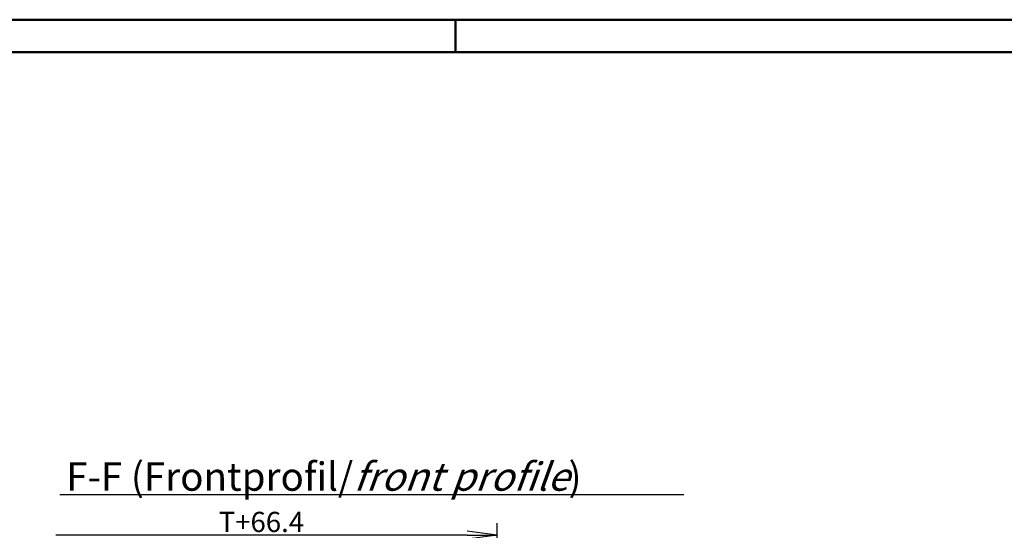
# Model space of a CAD drawing. Units: millimetres. Extents: x 1 to 593, y 1 to 419.
# Drawn here: x 62 to 184, y 356 to 419 of the extents above; entities that cross this region are included whole.
import ezdxf

# ---------------------------------------------------------------- set-up
doc = ezdxf.new("R2010")
doc.units = ezdxf.units.MM
doc.header["$PDMODE"] = 35
doc.header["$PDSIZE"] = -2
doc.styles.get("Standard").update_dxf_attribs({"font": 'isocp.shx', "width": 1.2})
doc.dimstyles.new('phoenix', dxfattribs={"dimtxt": 2.5, "dimasz": 3.72, "dimexe": 1.5, "dimexo": 0, "dimgap": 0.4, "dimtad": 1, "dimdec": 6, "dimdsep": 46, "dimtxsty": 'Standard', "dimblk": '_OPEN15', "dimcen": 0, "dimclrd": 1, "dimclre": 1, "dimclrt": 5, "dimadec": 4, "dimazin": 2, "dimtfac": 0.666667, "dimtdec": 6, "dimtmove": 0, "dimatfit": 0, "dimldrblk": '_OPEN15', "dimfxl": 1, "dimtolj": 1, "dimlwd": 25, "dimlwe": 25, "dimarcsym": 0})

# ---------------------------------------------------------------- blocks, each defined once
blk = doc.blocks.new('_OPEN15', base_point=(1, 0))
at = {"color": 0, "linetype": 'ByBlock'}
for p, q in [((1, 0), (0, 0.132)), ((0, 0), (1, 0)), ((1, 0), (0, -0.132))]:
    blk.add_line(p, q, dxfattribs=at)
blk = doc.blocks.new('*D24')
at = {"color": 1, "linetype": 'Continuous', "lineweight": 25}
for p, q in [((121.14, 324.46), (121.14, 356.76)), ((117.42, 355.26), (66.52, 355.26))]:
    blk.add_line(p, q, dxfattribs=at)
at = {"layer": 'Defpoints', "color": 0, "linetype": 'Continuous', "lineweight": 50}
for p in [(66.52, 360.07), (66.52, 355.26), (121.14, 324.46)]:
    blk.add_point(p, dxfattribs=at)
at = {"color": 1, "linetype": 'Continuous', "lineweight": 25, "xscale": 3.72, "yscale": 3.72, "zscale": 3.72}
blk.add_blockref('_OPEN15', (121.14, 355.26), dxfattribs=at)
at = {"color": 5, "linetype": 'Continuous', "lineweight": 35, "insert": (91.97, 356.91), "char_height": 2.5, "attachment_point": 5}
blk.add_mtext('\\A1;T+66.4', dxfattribs=at)
blk = doc.blocks.new('_None')

msp = doc.modelspace()

# ---------------------------------------------------------------- linework, layer by layer
at = {"color": 1, "linetype": 'Continuous', "lineweight": 50}
for p, q in [((1, 419), (593, 419)), ((116, 419), (116, 415))]:
    msp.add_line(p, q, dxfattribs=at)
at = {"color": 3, "linetype": 'Continuous', "lineweight": 50}
msp.add_line((20, 415), (589, 415), dxfattribs=at)
at = {"color": 1, "linetype": 'Continuous', "lineweight": 25}
msp.add_line((67.0189618, 360.2868538), (144.23877274, 360.2868538), dxfattribs=at)

# ---------------------------------------------------------------- texts
at = {"color": 7, "linetype": 'Continuous', "lineweight": 50, "insert": (67.82031416, 360.76435074), "char_height": 3.5, "attachment_point": 7}
msp.add_mtext('{\\C5;F-F (Frontprofil/\\Q20;front profile\\Q0;)}', dxfattribs=at)

# ---------------------------------------------------------------- dimensions: what is measured, and where the dimension line sits
at = {"color": 5, "linetype": 'Continuous', "lineweight": 35}
dim = msp.add_linear_dim(base=(66.52433295, 355.25593647), p1=(121.14232349, 324.45593647), p2=(66.52433295, 360.0703828), text='T+66.4', dimstyle='phoenix', override={"dimtxt": 2.5, "dimblk1": '_OPEN15', "dimblk2": 'None', "dimsah": 1, "dimse2": 1}, dxfattribs=at)
dim.commit()
dim.dimension.update_dxf_attribs({"geometry": '*D24', "text_midpoint": (91.97332822, 356.90593647)})

doc.saveas('drawing.dxf')
